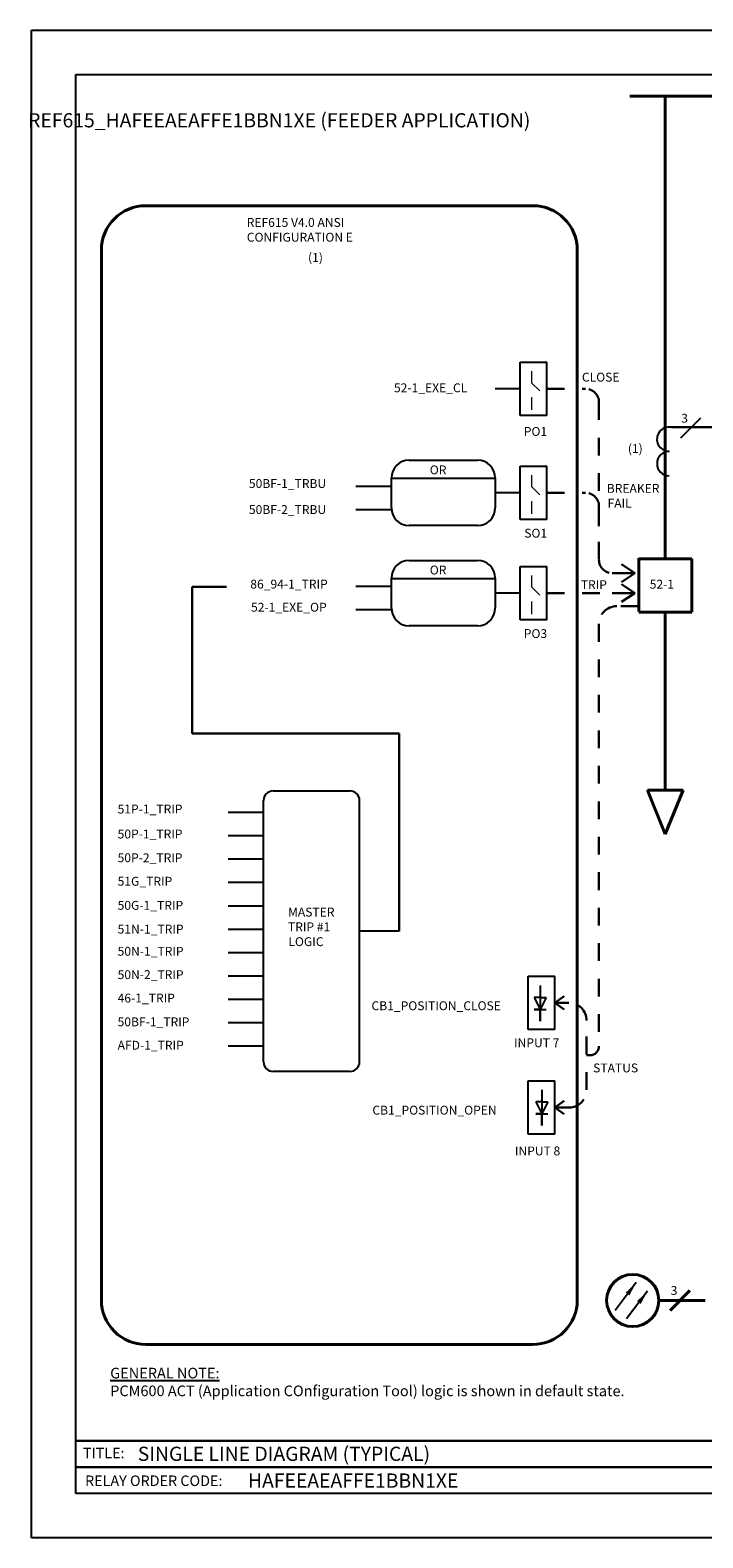
# Model space of a CAD drawing. Units: inches. Extents: x 0 to 156, y 0 to 11.
# Drawn here: x 0 to 4, y 0 to 8 of the extents above; entities that cross this region are included whole.
import ezdxf

# ---------------------------------------------------------------- set-up
doc = ezdxf.new("R2010")
doc.units = ezdxf.units.IN
doc.header["$MEASUREMENT"] = 0
doc.linetypes.add('HIDDEN', pattern=[0.375, 0.25, -0.125])
doc.layers.add('AM_0', color=7, linetype='Continuous', lineweight=30)
doc.styles.get("Standard").update_dxf_attribs({"font": 'ROMANS.SHX'})
doc.styles.add('style1', font='ARIALUNI.TTF')
doc.dimstyles.new('AM_ANSI$7', dxfattribs={"dimtxt": 0.12, "dimasz": 0.12, "dimexe": 0.1, "dimexo": 0.05, "dimgap": 0.06, "dimtad": 0, "dimtih": 1, "dimtoh": 1, "dimdec": 4, "dimzin": 7, "dimdsep": 46, "dimtxsty": 'Standard', "dimcen": 0, "dimclrd": 256, "dimclre": 256, "dimclrt": 2, "dimadec": 0, "dimazin": 2, "dimtp": 0.1, "dimtm": 0.1, "dimtfac": 0.71, "dimtdec": 4, "dimtofl": 0, "dimtmove": 0, "dimatfit": 3, "dimfxl": 1, "dimtolj": 1, "dimtzin": 7, "dimlwd": -1, "dimlwe": -1, "dimarcsym": 1})

msp = doc.modelspace()

# ---------------------------------------------------------------- linework, layer by layer
for p, q in [((0, 0), (0, 8.5)), ((0, 8.5), (11, 8.5)), ((0.25, 0.25), (0.25, 8.25)), ((0.25, 8.25), (10.8702, 8.25)), ((2.7564, 6.6277), (2.9066, 6.6277)), ((2.7564, 6.3272), (2.7564, 6.6277)), ((2.9066, 6.3272), (2.9066, 6.6277)), ((2.7564, 6.4775), (2.6167, 6.4775)), ((2.9066, 6.3272), (2.7564, 6.3272)), ((3.774, 6.312), (3.6618, 6.1998)), ((2.1305, 6.0754), (2.5167, 6.0754)), ((2.7564, 6.0415), (2.9066, 6.0415)), ((2.7564, 5.741), (2.7564, 6.0415)), ((2.9066, 5.741), (2.9066, 6.0415)), ((2.0305, 5.8071), (2.0305, 5.9754)), ((2.0305, 5.9739), (2.6167, 5.9739)), ((2.6167, 5.9754), (2.6167, 5.8071)), ((2.0305, 5.9279), (1.8305, 5.9279)), ((2.7564, 5.8912), (2.6167, 5.8912)), ((2.0305, 5.7961), (1.8305, 5.7961)), ((2.5167, 5.7071), (2.1305, 5.7071)), ((2.9066, 5.741), (2.7564, 5.741)), ((2.1305, 5.5105), (2.5167, 5.5105)), ((2.7564, 5.4767), (2.9066, 5.4767)), ((2.7564, 5.1762), (2.7564, 5.4767)), ((2.9066, 5.1762), (2.9066, 5.4767)), ((2.0305, 5.363), (1.8305, 5.363)), ((2.0305, 5.2423), (2.0305, 5.4105)), ((2.0305, 5.4091), (2.6167, 5.4091)), ((2.6167, 5.4105), (2.6167, 5.2423)), ((2.7564, 5.3264), (2.6167, 5.3264)), ((2.0305, 5.2313), (1.8305, 5.2313)), ((2.5167, 5.1423), (2.1305, 5.1423)), ((2.9066, 5.1762), (2.7564, 5.1762)), ((1.3633, 4.2106), (1.7967, 4.2106)), ((1.3091, 4.0892), (1.1091, 4.0892)), ((1.3091, 2.6835), (1.3091, 4.1564)), ((1.8509, 2.6835), (1.8509, 4.1564)), ((1.3091, 3.9574), (1.1091, 3.9574)), ((1.3091, 3.9574), (1.1091, 3.9574)), ((1.3091, 3.8256), (1.1091, 3.8256)), ((1.3091, 3.8256), (1.1091, 3.8256)), ((1.3091, 3.6939), (1.1091, 3.6939)), ((1.3091, 3.6939), (1.1091, 3.6939)), ((1.3091, 3.5621), (1.1091, 3.5621)), ((1.3091, 3.5621), (1.1091, 3.5621)), ((1.3091, 3.4303), (1.1091, 3.4303)), ((1.3091, 3.4303), (1.1091, 3.4303)), ((2.0736, 3.42), (1.8509, 3.42)), ((1.3091, 3.2985), (1.1091, 3.2985)), ((1.3091, 3.2985), (1.1091, 3.2985)), ((1.3091, 3.1668), (1.1091, 3.1668)), ((1.3091, 3.1668), (1.1091, 3.1668)), ((2.8022, 3.1667), (2.9524, 3.1667)), ((2.8022, 2.8662), (2.8022, 3.1667)), ((2.9524, 2.8662), (2.9524, 3.1667)), ((2.869, 3.1132), (2.869, 2.9122)), ((2.869, 3.1132), (2.869, 3.0462)), ((1.3091, 3.035), (1.1091, 3.035)), ((1.3091, 3.035), (1.1091, 3.035)), ((2.869, 3.0462), (2.8355, 3.0462)), ((2.8355, 3.0462), (2.869, 2.9792)), ((2.869, 2.9792), (2.8355, 2.9792)), ((2.8355, 2.9792), (2.9025, 2.9792)), ((2.869, 3.0462), (2.9025, 3.0462)), ((2.9025, 3.0462), (2.869, 2.9792)), ((2.869, 2.9122), (2.869, 2.9792)), ((1.3091, 2.9032), (1.1091, 2.9032)), ((1.3091, 2.9032), (1.1091, 2.9032)), ((2.9524, 2.8662), (2.8022, 2.8662)), ((1.3091, 2.7714), (1.1091, 2.7714)), ((1.3091, 2.7714), (1.1091, 2.7714)), ((1.7967, 2.6294), (1.3633, 2.6294)), ((2.8022, 2.576), (2.9524, 2.576)), ((2.8022, 2.2756), (2.8022, 2.576)), ((2.9524, 2.2756), (2.9524, 2.576)), ((2.8792, 2.5251), (2.8792, 2.3242)), ((2.8792, 2.5251), (2.8792, 2.4582)), ((2.8792, 2.4582), (2.8457, 2.4582)), ((2.8457, 2.4582), (2.8792, 2.3912)), ((2.8792, 2.3912), (2.8457, 2.3912)), ((2.8457, 2.3912), (2.9127, 2.3912)), ((2.8792, 2.4582), (2.9127, 2.4582)), ((2.9127, 2.4582), (2.8792, 2.3912)), ((2.8792, 2.3242), (2.8792, 2.3912)), ((2.9524, 2.2756), (2.8022, 2.2756)), ((10.8702, 0.25), (0.25, 0.25)), ((11, 0), (0, 0))]:
    msp.add_line(p, q)
at = {"color": 7, "lineweight": 40}
for p, q in [((3.3761, 8.1276), (7.7466, 8.1276)), ((3.5752, 8.1276), (3.5752, 5.5195))]:
    msp.add_line(p, q, dxfattribs=at)
at = {"lineweight": 13}
for p, q in [((2.8205, 6.5768), (2.8205, 6.5126)), ((2.8205, 6.5126), (2.8669, 6.4663)), ((2.8205, 6.4301), (2.8205, 6.3591)), ((2.8205, 5.9906), (2.8205, 5.9264)), ((2.8205, 5.9264), (2.8669, 5.8801)), ((2.8205, 5.8439), (2.8205, 5.7729)), ((2.8205, 5.4257), (2.8205, 5.3616)), ((2.8205, 5.3616), (2.8669, 5.3152)), ((2.8205, 5.2791), (2.8205, 5.2081))]:
    msp.add_line(p, q, dxfattribs=at)
at = {"color": 7, "lineweight": 30}
for p, q in [((3.883, 6.2615), (3.6091, 6.2615)), ((0.9064, 4.5346), (0.9064, 5.3617)), ((0.9064, 5.3617), (1.1011, 5.3617)), ((2.0736, 4.5346), (0.9064, 4.5346)), ((2.0736, 3.42), (2.0736, 4.5346)), ((2.9524, 3.0165), (3.005, 3.0546)), ((2.9524, 3.0165), (3.005, 2.9784)), ((2.9524, 2.4258), (3.005, 2.4639)), ((2.9524, 2.4258), (3.005, 2.3877)), ((8.0301, 0.5472), (0.25, 0.5472)), ((0.25, 0.3986), (6.0018, 0.3986))]:
    msp.add_line(p, q, dxfattribs=at)
at = {"lineweight": 40}
for p, q in [((3.4252, 5.2232), (3.4252, 5.5232)), ((3.4252, 5.5195), (3.7252, 5.5195)), ((3.7252, 5.5195), (3.7252, 5.2195)), ((3.7252, 5.2195), (3.4252, 5.2195)), ((3.5752, 4.2156), (3.4752, 4.2156)), ((3.4752, 4.2156), (3.5752, 3.9665)), ((3.5752, 4.2156), (3.6752, 4.2156)), ((3.6752, 4.2156), (3.5752, 3.9665))]:
    msp.add_line(p, q, dxfattribs=at)
at = {"color": 7, "linetype": 'HIDDEN', "lineweight": 30, "ltscale": 0.3}
for p, q in [((3.4252, 5.2522), (3.3011, 5.2522)), ((3.2011, 5.1522), (3.2011, 2.7711)), ((3.1317, 2.5258), (3.1317, 2.9165))]:
    msp.add_line(p, q, dxfattribs=at)
at = {"color": 7, "linetype": 'HIDDEN', "lineweight": 30, "ltscale": 0.2}
for p, q in [((2.9524, 3.0165), (3.0317, 3.0165)), ((3.1317, 2.7211), (3.1511, 2.7211)), ((2.9524, 2.4258), (3.0317, 2.4258))]:
    msp.add_line(p, q, dxfattribs=at)
at = {"color": 3, "lineweight": 40}
for p, q in [((3.7143, 1.3944), (3.602, 1.2822)), ((3.8002, 1.3383), (3.5388, 1.3383))]:
    msp.add_line(p, q, dxfattribs=at)
at = {"color": 7, "lineweight": 40}
msp.add_lwpolyline([(0.6448, 7.5101), (2.8288, 7.5101, -0.414214), (3.0788, 7.2601), (3.0788, 1.3407, -0.414214), (2.8288, 1.0907), (0.6448, 1.0907, -0.414214), (0.3948, 1.3407), (0.3948, 7.2601, -0.414214)], format="xyb", close=True, dxfattribs=at)
at = {"lineweight": 40}
msp.add_lwpolyline([(3.5752, 5.2195), (3.5752, 4.2156)], dxfattribs=at)
at = {"color": 3, "lineweight": 40}
msp.add_circle((3.3916, 1.3383), 0.1472, dxfattribs=at)
for centre, radius, start, end in [((3.5972, 6.1938), 0.0688, 80.1004, 270.0714), ((3.5974, 6.0563), 0.0688, 90.0714, 270.0714), ((2.1305, 5.9754), 0.1, 90, 180), ((2.5167, 5.9754), 0.1, 0, 90), ((2.1305, 5.8071), 0.1, 180, 270), ((2.5167, 5.8071), 0.1, 270, 0), ((2.1305, 5.4105), 0.1, 90, 180), ((2.5167, 5.4105), 0.1, 0, 90), ((2.1305, 5.2423), 0.1, 180, 270), ((2.5167, 5.2423), 0.1, 270, 0), ((1.3633, 4.1564), 0.0542, 90, 180), ((1.7967, 4.1564), 0.0542, 0, 90), ((1.3633, 2.6835), 0.0542, 180, 270), ((1.7967, 2.6835), 0.0542, 270, 0)]:
    msp.add_arc(centre, radius, start, end)
at = {"color": 7, "linetype": 'HIDDEN', "lineweight": 30, "ltscale": 0.3}
for centre, radius, start, end in [((3.3011, 5.1522), 0.1, 90, 180), ((3.0317, 2.9165), 0.1, 0, 90), ((3.1511, 2.7711), 0.05, 270, 0), ((3.0317, 2.5258), 0.1, 270, 0)]:
    msp.add_arc(centre, radius, start, end, dxfattribs=at)
at = {"layer": 'AM_0', "linetype": 'HIDDEN', "ltscale": 0.2}
for p, q in [((2.9066, 6.4775), (3.1261, 6.4775)), ((3.2761, 5.4388), (3.4028, 5.4388)), ((3.4028, 5.4388), (3.2761, 5.4388)), ((3.2761, 5.3264), (3.4028, 5.3264))]:
    msp.add_line(p, q, dxfattribs=at)
at = {"layer": 'AM_0', "linetype": 'HIDDEN', "ltscale": 0.3}
for p, q in [((3.2011, 6.4025), (3.2011, 5.7043)), ((2.9066, 5.8912), (3.1261, 5.8912)), ((3.2011, 5.8162), (3.2011, 5.5138)), ((3.4028, 5.4388), (3.3278, 5.4388)), ((2.9066, 5.3264), (3.2761, 5.3264)), ((3.4028, 5.3264), (3.2761, 5.3264))]:
    msp.add_line(p, q, dxfattribs=at)
at = {"layer": 'AM_0'}
for p, q in [((3.4028, 5.4388), (3.3278, 5.4888)), ((3.3278, 5.3888), (3.4028, 5.4388)), ((3.4028, 5.3264), (3.3278, 5.3764)), ((3.4028, 5.4388), (3.3726, 5.4388)), ((3.4028, 5.3264), (3.3278, 5.3264)), ((3.3278, 5.2764), (3.4028, 5.3264)), ((3.4028, 5.3264), (3.3726, 5.3264))]:
    msp.add_line(p, q, dxfattribs=at)
at = {"layer": 'AM_0', "linetype": 'HIDDEN', "ltscale": 0.3}
for centre, start, end in [((3.1261, 6.4025), 0, 90), ((3.1261, 5.8162), 0, 90), ((3.2761, 5.5138), 180, 270)]:
    msp.add_arc(centre, 0.075, start, end, dxfattribs=at)

# ---------------------------------------------------------------- texts
for s, width, insert, char_height, attachment_point in [('\\pi0.35158;{\\fArial|b0|i0|c0|p34;REF615_HAFEEAEAFFE1BBN1XE (FEEDER APPLICATION)}', 3.801881, (-0.0461, 8.0319), 0.08, 1), ('\\pi0.078461;REF615 V4.0 ANSI\\P\\pi0.092747;CONFIGURATION E', 0.842637, (1.2105, 7.4409), 0.05, 1), ('(1)', 0.287249, (1.5603, 7.2438), 0.05, 1), ('CLOSE', 0.287249, (3.105, 6.5686), 0.05, 1), ('52-1_EXE_CL', 0.287249, (2.0448, 6.5087), 0.05, 1), ('3', 0.287249, (3.6653, 6.3371), 0.05, 1), ('PO1', 0.177792, (2.909, 6.2625), 0.05, 3), ('(1)', 0.287249, (3.4479, 6.166), 0.05, 3), ('OR', 0.287249, (2.2472, 6.046), 0.05, 1), ('50BF-1_TRBU', 0.287249, (1.2267, 5.969), 0.05, 1), ('\\pi-0.014709;BREAKER\\P\\pi0.076958;FAIL', 0.287249, (3.2459, 5.9416), 0.05, 1), ('50BF-2_TRBU', 0.287249, (1.2267, 5.8222), 0.05, 1), ('SO1', 0.177792, (2.909, 5.6891), 0.05, 3), ('OR', 0.287249, (2.2472, 5.4812), 0.05, 1), ('86_94-1_TRIP', 0.287249, (1.2348, 5.4019), 0.05, 1), ('TRIP', 0.287249, (3.0987, 5.3987), 0.05, 1), ('52-1', 0.287249, (3.4874, 5.4013), 0.05, 1), ('52-1_EXE_OP', 0.287249, (1.2388, 5.2716), 0.05, 1), ('PO3', 0.177792, (2.909, 5.123), 0.05, 3), ('51P-1_TRIP', 0.287249, (0.4864, 4.1338), 0.05, 1), ('50P-1_TRIP', 0.287249, (0.4864, 3.9931), 0.05, 1), ('50P-2_TRIP', 0.287249, (0.4864, 3.8591), 0.05, 1), ('51G_TRIP', 0.287249, (0.4864, 3.7267), 0.05, 1), ('50G-1_TRIP', 0.287249, (0.4864, 3.591), 0.05, 1), ('\\pi0.011481;MASTER\\P\\pi0.0031481;TRIP #1\\P\\pi0.046005;LOGIC', 0.287249, (1.4471, 3.5529), 0.05, 1), ('51N-1_TRIP', 0.287249, (0.4864, 3.4569), 0.05, 1), ('50N-1_TRIP', 0.287249, (0.4864, 3.3319), 0.05, 1), ('50N-2_TRIP', 0.287249, (0.4864, 3.2001), 0.05, 1), ('46-1_TRIP', 0.287249, (0.4864, 3.0682), 0.05, 1), ('CB1_POSITION_CLOSE', 0.287249, (1.9184, 3.0249), 0.05, 1), ('50BF-1_TRIP', 0.287249, (0.4864, 2.9341), 0.05, 1), ('INPUT 7', 0.48939, (2.7222, 2.8162), 0.05, 1), ('AFD-1_TRIP', 0.287249, (0.4864, 2.8022), 0.05, 1), ('STATUS', 0.287249, (3.1684, 2.6742), 0.05, 1), ('CB1_POSITION_OPEN', 0.287249, (1.9233, 2.4361), 0.05, 1), ('INPUT 8', 0.48939, (2.7271, 2.2063), 0.05, 1), ('{\\f@Arial Unicode MS|b0|i0|c0|p34;\\LGENERAL NOTE:\\l\\PPCM600 ACT (Application COnfiguration Tool) logic is shown in default state.}', 3.071755, (0.4447, 0.9587), 0.06, 1), ('{\\fArial|b1|i0|c0|p34;SINGLE LINE DIAGRAM (TYPICAL)}', 2.185064, (0.6, 0.5138), 0.08, 1), ('{\\fArial|b1|i0|c0|p34;HAFEEAEAFFE1BBN1XE}', 2.185064, (1.2216, 0.3629), 0.08, 1)]:
    msp.add_mtext_dynamic_manual_height_columns(s, width=width, gutter_width=1, heights=[0], dxfattribs=dict(insert=insert, char_height=char_height, attachment_point=attachment_point))
at = {"color": 3, "lineweight": 40, "insert": (3.6056, 1.4195), "char_height": 0.05, "attachment_point": 1}
msp.add_mtext_dynamic_manual_height_columns('3', width=0.287249, gutter_width=1, heights=[0], dxfattribs=at)
at = {"color": 7, "insert": (0.2907, 0.5079), "char_height": 0.05929, "attachment_point": 1, "style": 'style1'}
msp.add_mtext('TITLE:', dxfattribs=at)
at = {"color": 7, "insert": (0.3028, 0.3516), "char_height": 0.059292, "attachment_point": 1}
msp.add_mtext('{\\fArial|b0|i0|c0|p34;RELAY ORDER CODE:}', dxfattribs=at)

# ---------------------------------------------------------------- leaders
at = {"color": 3, "lineweight": 40}
for points in [[(3.4107, 1.4388), (3.2931, 1.2826)], [(3.4747, 1.3904), (3.3571, 1.2343)]]:
    msp.add_leader(points, dimstyle='AM_ANSI$7', override={"dimasz": 0.08, "dimclrd": 3}, dxfattribs=at)

doc.saveas('drawing.dxf')
